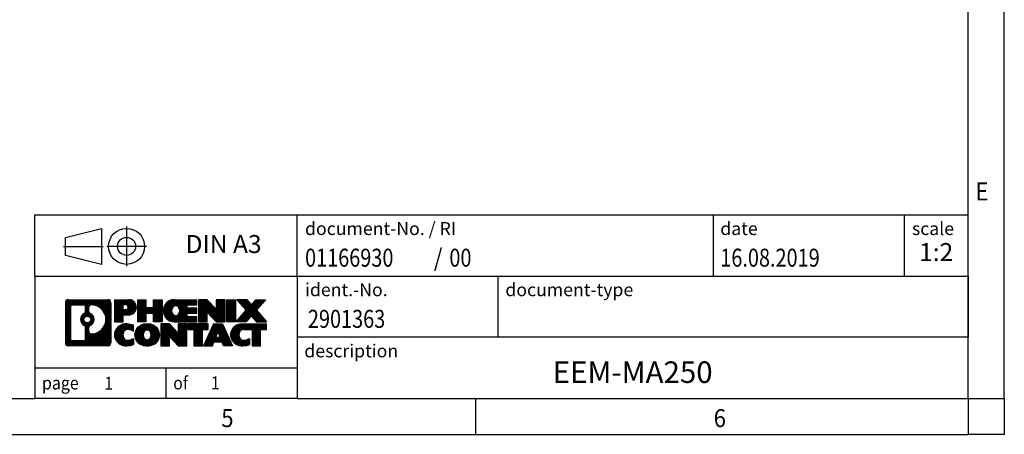
# Model space of a CAD drawing. Units: millimetres. Extents: x -470 to -50, y -283 to 14.
# Drawn here: x -187 to -50, y -283 to -226 of the extents above; entities that cross this region are included whole.
import ezdxf

# ---------------------------------------------------------------- set-up
doc = ezdxf.new("R2010")
doc.units = ezdxf.units.MM
doc.linetypes.add('DOT_CENTER', pattern=[14, 12, -1, 0, -1])
doc.linetypes.add('PHANTOM', pattern=[13, 10, -1, 0, -1, 0, -1])
doc.layers.add('1', color=7, linetype='Continuous')
doc.styles.add('CONVERTER_11', font='txt.shx', dxfattribs={"width": 0.9})
doc.styles.add('CONVERTER_12', font='txt.shx', dxfattribs={"width": 0.81})
doc.styles.add('CONVERTER_13', font='txt.shx', dxfattribs={"width": 0.855})
doc.styles.add('CONVERTER_14', font='txt.shx', dxfattribs={"width": 0.72})
pattern_1 = [(45, (62.7811309658083, -72.3161373035813), (-0.1414213562373095, 0), [])]

# ---------------------------------------------------------------- blocks, each defined once
blk = doc.blocks.new('_rahmen', base_point=(-54.99999979745553, -283.481919643782))
at = {"layer": '1', "linetype": 'Continuous'}
h = blk.add_hatch(dxfattribs=at)
h.set_pattern_fill('CUSTOM4', color=2, scale=0.1, angle=45, pattern_type=2)
h.set_pattern_definition(pattern_1)
edge = h.paths.add_edge_path()
edge.add_arc((-179.8839048222602, -265.1996642591827), 0.424244615383941, 90, 180)
edge.add_line((-180.3081494376429, -265.1996642591827), (-180.3081494376429, -270.764175028383))
edge.add_arc((-179.8839048222602, -270.764175028383), 0.4242446153826904, 180, 270)
edge.add_line((-179.8839048222602, -271.1884196437662), (-174.4105927315432, -271.1884196437662))
edge.add_arc((-174.4105927315432, -270.764175028383), 0.424244615383202, 270, 360)
edge.add_line((-173.9863481161594, -270.764175028383), (-173.9863481161594, -265.1996642591827))
edge.add_arc((-174.4105927315432, -265.1996642591827), 0.4242446153837989, 0, 90)
edge.add_line((-174.4105927315432, -264.7754196437988), (-179.8839048222602, -264.7754196437988))
edge = h.paths.add_edge_path(flags=16)
edge.add_line((-179.2900101455136, -270.4758640882093), (-177.814176884504, -270.4758640882093))
edge.add_arc((-177.814176884504, -270.1601471651326), 0.3157169230766499, 270, 360)
edge.add_line((-177.4984599614274, -270.1601471651326), (-177.4984599614274, -268.629376233601))
edge.add_arc((-177.814176884504, -268.629376233601), 0.3157169230766215, 0, 64.8055893514504)
edge.add_arc((-177.2915924369291, -267.5185464875382), 0.9118975235576071, 115.1944106485146, 244.8055893514975, ccw=False)
edge.add_arc((-177.814176884504, -266.4077167414761), 0.3157169230759629, 295.194410648576, 360)
edge.add_line((-177.4984599614274, -266.4077167414761), (-177.4984599614274, -265.8036921224154))
edge.add_arc((-177.814176884504, -265.8036921224154), 0.3157169230766215, 0, 90)
edge.add_line((-177.814176884504, -265.4879751993394), (-179.2900101455136, -265.4879751993394))
edge.add_arc((-179.2900101455136, -265.8036921224154), 0.3157169230759678, 90, 180)
edge.add_line((-179.6057270685892, -265.8036921224154), (-179.6057270685892, -270.1601471651326))
edge.add_arc((-179.2900101455136, -270.1601471651326), 0.3157169230755983, 180, 270)
edge = h.paths.add_edge_path(flags=16)
edge.add_arc((-177.2405041570698, -267.5185464875382), 0.9118481501444307, 295.3740086781852, 424.6259913218026)
edge.add_arc((-176.7144614589818, -266.4094048875705), 0.3157169230768204, 180, 244.6259913216303, ccw=False)
edge.add_line((-177.0301783820586, -266.4094048875705), (-177.0301783820586, -265.8038695990637))
edge.add_arc((-176.7144614589818, -265.8038695990637), 0.3157169230762992, 90.18896704258708, 180, ccw=False)
edge.add_arc((-176.7088453236718, -267.5067045466327), 2.018561131933267, -90.18896704241979, 90.18896704241979, ccw=False)
edge.add_arc((-176.7144614589818, -269.2095394942016), 0.3157169230768204, 180, 269.8110329574129, ccw=False)
edge.add_line((-177.0301783820586, -269.2095394942016), (-177.0301783820586, -268.6276880875066))
edge.add_arc((-176.7144614589818, -268.6276880875066), 0.3157169230766477, 115.3740086783476, 180, ccw=False)
edge = h.paths.add_edge_path(flags=16)
edge.add_arc((-177.2643191717425, -267.5185464875382), 0.4709789327783938, 0, 360)
h = blk.add_hatch(dxfattribs=at)
h.set_pattern_fill('CUSTOM5', color=2, scale=0.1, angle=45, pattern_type=2)
h.set_pattern_definition(pattern_1)
edge = h.paths.add_edge_path()
edge.add_arc((-179.8839048222602, -265.1996642591827), 0.424244615383941, 90, 180)
edge.add_line((-180.3081494376429, -265.1996642591827), (-180.3081494376429, -270.764175028383))
edge.add_arc((-179.8839048222602, -270.764175028383), 0.4242446153826904, 180, 270)
edge.add_line((-179.8839048222602, -271.1884196437662), (-174.4105927315432, -271.1884196437662))
edge.add_arc((-174.4105927315432, -270.764175028383), 0.424244615383202, 270, 360)
edge.add_line((-173.9863481161594, -270.764175028383), (-173.9863481161594, -265.1996642591827))
edge.add_arc((-174.4105927315432, -265.1996642591827), 0.4242446153837989, 0, 90)
edge.add_line((-174.4105927315432, -264.7754196437988), (-179.8839048222602, -264.7754196437988))
edge = h.paths.add_edge_path(flags=16)
edge.add_line((-179.2900101455136, -270.4758640882093), (-177.814176884504, -270.4758640882093))
edge.add_arc((-177.814176884504, -270.1601471651326), 0.3157169230766499, 270, 360)
edge.add_line((-177.4984599614274, -270.1601471651326), (-177.4984599614274, -268.629376233601))
edge.add_arc((-177.814176884504, -268.629376233601), 0.3157169230766215, 0, 64.8055893514504)
edge.add_arc((-177.2915924369291, -267.5185464875382), 0.9118975235576071, 115.1944106485146, 244.8055893514975, ccw=False)
edge.add_arc((-177.814176884504, -266.4077167414761), 0.3157169230759629, 295.194410648576, 360)
edge.add_line((-177.4984599614274, -266.4077167414761), (-177.4984599614274, -265.8036921224154))
edge.add_arc((-177.814176884504, -265.8036921224154), 0.3157169230766215, 0, 90)
edge.add_line((-177.814176884504, -265.4879751993394), (-179.2900101455136, -265.4879751993394))
edge.add_arc((-179.2900101455136, -265.8036921224154), 0.3157169230759678, 90, 180)
edge.add_line((-179.6057270685892, -265.8036921224154), (-179.6057270685892, -270.1601471651326))
edge.add_arc((-179.2900101455136, -270.1601471651326), 0.3157169230755983, 180, 270)
edge = h.paths.add_edge_path(flags=16)
edge.add_arc((-177.2405041570698, -267.5185464875382), 0.9118481501444307, 295.3740086781852, 424.6259913218026)
edge.add_arc((-176.7144614589818, -266.4094048875705), 0.3157169230768204, 180, 244.6259913216303, ccw=False)
edge.add_line((-177.0301783820586, -266.4094048875705), (-177.0301783820586, -265.8038695990637))
edge.add_arc((-176.7144614589818, -265.8038695990637), 0.3157169230762992, 90.18896704258708, 180, ccw=False)
edge.add_arc((-176.7088453236718, -267.5067045466327), 2.018561131933267, -90.18896704241979, 90.18896704241979, ccw=False)
edge.add_arc((-176.7144614589818, -269.2095394942016), 0.3157169230768204, 180, 269.8110329574129, ccw=False)
edge.add_line((-177.0301783820586, -269.2095394942016), (-177.0301783820586, -268.6276880875066))
edge.add_arc((-176.7144614589818, -268.6276880875066), 0.3157169230766477, 115.3740086783476, 180, ccw=False)
edge = h.paths.add_edge_path(flags=16)
edge.add_arc((-177.2643191717425, -267.5185464875382), 0.4709789327783938, 0, 360)
h = blk.add_hatch(dxfattribs=at)
h.set_pattern_fill('CUSTOM10', color=2, scale=0.1, angle=45, pattern_type=2)
h.set_pattern_definition(pattern_1)
edge = h.paths.add_edge_path()
edge.add_line((-173.5092310352925, -264.7754196437808), (-173.5092310352925, -267.8292291675919))
edge.add_line((-173.5092310352925, -267.8292291675919), (-172.2687266250385, -267.8292291675919))
edge.add_line((-172.2687266250385, -267.8292291675919), (-172.2687266250385, -266.8861509264481))
edge.add_line((-172.2687266250385, -266.8861509264481), (-171.5099590372581, -266.8861509264481))
edge.add_arc((-171.5099590372581, -265.8307852851145), 1.055365641333651, 270, 450)
edge.add_line((-171.5099590372581, -264.7754196437808), (-173.5092310352925, -264.7754196437808))
edge = h.paths.add_edge_path(flags=16)
edge.add_line((-171.9514315634965, -265.4385254892208), (-172.2687266250385, -265.4385254892208))
edge.add_line((-172.2687266250385, -265.4385254892208), (-172.2687266250385, -266.144253138563))
edge.add_line((-172.2687266250385, -266.144253138563), (-171.9514315634965, -266.144253138563))
edge.add_arc((-171.9514315634965, -265.791389313892), 0.3528638246709761, 270, 450)
h = blk.add_hatch(dxfattribs=at)
h.set_pattern_fill('CUSTOM11', color=2, scale=0.1, angle=45, pattern_type=2)
h.set_pattern_definition(pattern_1)
edge = h.paths.add_edge_path()
edge.add_line((-173.5092310352925, -264.7754196437808), (-173.5092310352925, -267.8292291675919))
edge.add_line((-173.5092310352925, -267.8292291675919), (-172.2687266250385, -267.8292291675919))
edge.add_line((-172.2687266250385, -267.8292291675919), (-172.2687266250385, -266.8861509264481))
edge.add_line((-172.2687266250385, -266.8861509264481), (-171.5099590372581, -266.8861509264481))
edge.add_arc((-171.5099590372581, -265.8307852851145), 1.055365641333651, 270, 450)
edge.add_line((-171.5099590372581, -264.7754196437808), (-173.5092310352925, -264.7754196437808))
edge = h.paths.add_edge_path(flags=16)
edge.add_line((-171.9514315634965, -265.4385254892208), (-172.2687266250385, -265.4385254892208))
edge.add_line((-172.2687266250385, -265.4385254892208), (-172.2687266250385, -266.144253138563))
edge.add_line((-172.2687266250385, -266.144253138563), (-171.9514315634965, -266.144253138563))
edge.add_arc((-171.9514315634965, -265.791389313892), 0.3528638246709761, 270, 450)
h = blk.add_hatch(dxfattribs=at)
h.set_pattern_fill('CUSTOM24', color=2, scale=0.1, angle=45, pattern_type=2)
h.set_pattern_definition(pattern_1)
h.paths.add_polyline_path([(-166.8773036112443, -264.7754196437808), (-166.8773036112443, -267.8292291675919), (-168.0700963134108, -267.8292291675919), (-168.0700963134108, -266.6949570587482), (-169.1197538913182, -266.6949570587482), (-169.1197538913182, -267.8292291675919), (-170.3125465934848, -267.8292291675919), (-170.3125465934848, -264.7754196437808), (-169.1197538913182, -264.7754196437808), (-169.1197538913182, -265.8442529771153), (-168.0700963134108, -265.8442529771153), (-168.0700963134108, -264.7754196437808)])
h = blk.add_hatch(dxfattribs=at)
h.set_pattern_fill('CUSTOM25', color=2, scale=0.1, angle=45, pattern_type=2)
h.set_pattern_definition(pattern_1)
h.paths.add_polyline_path([(-166.8773036112443, -264.7754196437808), (-166.8773036112443, -267.8292291675919), (-168.0700963134108, -267.8292291675919), (-168.0700963134108, -266.6949570587482), (-169.1197538913182, -266.6949570587482), (-169.1197538913182, -267.8292291675919), (-170.3125465934848, -267.8292291675919), (-170.3125465934848, -264.7754196437808), (-169.1197538913182, -264.7754196437808), (-169.1197538913182, -265.8442529771153), (-168.0700963134108, -265.8442529771153), (-168.0700963134108, -264.7754196437808)])
h = blk.add_hatch(dxfattribs=at)
h.set_pattern_fill('CUSTOM6', color=2, scale=0.1, angle=45, pattern_type=2)
h.set_pattern_definition(pattern_1)
edge = h.paths.add_edge_path()
edge.add_arc((-165.2087408182707, -266.3023244056865), 1.526904761905655, 90, 270)
edge.add_line((-165.2087408182707, -267.8292291675919), (-162.0584210944898, -267.8292291675919))
edge.add_line((-162.0584210944898, -267.8292291675919), (-162.0584210944898, -267.1312155621495))
edge.add_line((-162.0584210944898, -267.1312155621495), (-163.3943489209175, -267.1312155621495))
edge.add_line((-163.3943489209175, -267.1312155621495), (-163.3943489209175, -266.6513312084077))
edge.add_line((-163.3943489209175, -266.6513312084077), (-162.0584210944898, -266.6513312084077))
edge.add_line((-162.0584210944898, -266.6513312084077), (-162.0584210944898, -265.9533176029653))
edge.add_line((-162.0584210944898, -265.9533176029653), (-163.3943489209175, -265.9533176029653))
edge.add_line((-163.3943489209175, -265.9533176029653), (-163.3943489209175, -265.4734332492237))
edge.add_line((-163.3943489209175, -265.4734332492237), (-162.0584210944898, -265.4734332492237))
edge.add_line((-162.0584210944898, -265.4734332492237), (-162.0584210944898, -264.7754196437808))
edge.add_line((-162.0584210944898, -264.7754196437808), (-165.2087408182707, -264.7754196437808))
edge = h.paths.add_edge_path(flags=16)
edge.add_arc((-164.7927287717593, -266.3023244056865), 0.7717997786796215, 141.8795802028589, 218.1204197971576)
edge.add_arc((-164.9924688081055, -266.4590555838071), 0.5179085730135234, 218.1204197971276, 321.879580202853)
edge.add_arc((-165.1922088444517, -266.3023244056865), 0.771799778679551, 321.879580202828, 398.1204197971555)
edge.add_arc((-164.9924688081055, -266.1455932275661), 0.5179085730132998, 38.12041979714704, 141.8795802028724)
h = blk.add_hatch(dxfattribs=at)
h.set_pattern_fill('CUSTOM7', color=2, scale=0.1, angle=45, pattern_type=2)
h.set_pattern_definition(pattern_1)
edge = h.paths.add_edge_path()
edge.add_arc((-165.2087408182707, -266.3023244056865), 1.526904761905655, 90, 270)
edge.add_line((-165.2087408182707, -267.8292291675919), (-162.0584210944898, -267.8292291675919))
edge.add_line((-162.0584210944898, -267.8292291675919), (-162.0584210944898, -267.1312155621495))
edge.add_line((-162.0584210944898, -267.1312155621495), (-163.3943489209175, -267.1312155621495))
edge.add_line((-163.3943489209175, -267.1312155621495), (-163.3943489209175, -266.6513312084077))
edge.add_line((-163.3943489209175, -266.6513312084077), (-162.0584210944898, -266.6513312084077))
edge.add_line((-162.0584210944898, -266.6513312084077), (-162.0584210944898, -265.9533176029653))
edge.add_line((-162.0584210944898, -265.9533176029653), (-163.3943489209175, -265.9533176029653))
edge.add_line((-163.3943489209175, -265.9533176029653), (-163.3943489209175, -265.4734332492237))
edge.add_line((-163.3943489209175, -265.4734332492237), (-162.0584210944898, -265.4734332492237))
edge.add_line((-162.0584210944898, -265.4734332492237), (-162.0584210944898, -264.7754196437808))
edge.add_line((-162.0584210944898, -264.7754196437808), (-165.2087408182707, -264.7754196437808))
edge = h.paths.add_edge_path(flags=16)
edge.add_arc((-164.7927287717593, -266.3023244056865), 0.7717997786796215, 141.8795802028589, 218.1204197971576)
edge.add_arc((-164.9924688081055, -266.4590555838071), 0.5179085730135234, 218.1204197971276, 321.879580202853)
edge.add_arc((-165.1922088444517, -266.3023244056865), 0.771799778679551, 321.879580202828, 398.1204197971555)
edge.add_arc((-164.9924688081055, -266.1455932275661), 0.5179085730132998, 38.12041979714704, 141.8795802028724)
h = blk.add_hatch(dxfattribs=at)
h.set_pattern_fill('CUSTOM20', color=2, scale=0.1, angle=45, pattern_type=2)
h.set_pattern_definition(pattern_1)
h.paths.add_polyline_path([(-160.6270698518904, -264.7754196437808), (-161.8198625540568, -264.7754196437808), (-161.8198625540568, -267.8292291675919), (-160.6270698518904, -267.8292291675919), (-160.6270698518904, -266.5204536573871), (-159.3865654416364, -267.8292291675919), (-158.1937727394698, -267.8292291675919), (-158.1937727394698, -264.7754196437808), (-159.3865654416364, -264.7754196437808), (-159.3865654416364, -266.0841951539858)])
h = blk.add_hatch(dxfattribs=at)
h.set_pattern_fill('CUSTOM21', color=2, scale=0.1, angle=45, pattern_type=2)
h.set_pattern_definition(pattern_1)
h.paths.add_polyline_path([(-160.6270698518904, -264.7754196437808), (-161.8198625540568, -264.7754196437808), (-161.8198625540568, -267.8292291675919), (-160.6270698518904, -267.8292291675919), (-160.6270698518904, -266.5204536573871), (-159.3865654416364, -267.8292291675919), (-158.1937727394698, -267.8292291675919), (-158.1937727394698, -264.7754196437808), (-159.3865654416364, -264.7754196437808), (-159.3865654416364, -266.0841951539858)])
h = blk.add_hatch(dxfattribs=at)
h.set_pattern_fill('CUSTOM14', color=2, scale=0.1, angle=45, pattern_type=2)
h.set_pattern_definition(pattern_1)
h.paths.add_polyline_path([(-156.7147097887829, -264.7754196437808), (-156.7147097887829, -267.8292291675919), (-157.9552141990359, -267.8292291675919), (-157.9552141990359, -264.7754196437808)])
h = blk.add_hatch(dxfattribs=at)
h.set_pattern_fill('CUSTOM15', color=2, scale=0.1, angle=45, pattern_type=2)
h.set_pattern_definition(pattern_1)
h.paths.add_polyline_path([(-156.7147097887829, -264.7754196437808), (-156.7147097887829, -267.8292291675919), (-157.9552141990359, -267.8292291675919), (-157.9552141990359, -264.7754196437808)])
h = blk.add_hatch(dxfattribs=at)
h.set_pattern_fill('CUSTOM12', color=2, scale=0.1, angle=45, pattern_type=2)
h.set_pattern_definition(pattern_1)
h.paths.add_polyline_path([(-153.8949478408593, -264.7754196437808), (-152.4922236231121, -264.7754196437808), (-153.7947532538787, -266.248370173817), (-152.3968002069385, -267.8292291675919), (-153.7995244246868, -267.8292291675919), (-154.4961153627521, -267.0414973822981), (-155.192706300818, -267.8292291675919), (-156.5954305185661, -267.8292291675919), (-155.1974774716258, -266.248370173817), (-156.5000071023932, -264.7754196437808), (-155.097282884644, -264.7754196437808), (-154.4961153627521, -265.4552429653363)])
h = blk.add_hatch(dxfattribs=at)
h.set_pattern_fill('CUSTOM13', color=2, scale=0.1, angle=45, pattern_type=2)
h.set_pattern_definition(pattern_1)
h.paths.add_polyline_path([(-153.8949478408593, -264.7754196437808), (-152.4922236231121, -264.7754196437808), (-153.7947532538787, -266.248370173817), (-152.3968002069385, -267.8292291675919), (-153.7995244246868, -267.8292291675919), (-154.4961153627521, -267.0414973822981), (-155.192706300818, -267.8292291675919), (-156.5954305185661, -267.8292291675919), (-155.1974774716258, -266.248370173817), (-156.5000071023932, -264.7754196437808), (-155.097282884644, -264.7754196437808), (-154.4961153627521, -265.4552429653363)])
h = blk.add_hatch(dxfattribs=at)
h.set_pattern_fill('CUSTOM0', color=2, scale=0.1, angle=45, pattern_type=2)
h.set_pattern_definition(pattern_1)
edge = h.paths.add_edge_path()
edge.add_arc((-172.3035750482827, -269.661514881861), 1.205656168391083, 164.9381082228726, 195.0618917770935)
edge.add_arc((-171.8844472048199, -269.5487245198261), 1.639695123939519, 195.0618917770914, 275.1581447696363)
edge.add_arc((-172.1733032995558, -266.3488339366044), 4.852596863498329, 275.1581447696237, 285.9799912583527)
edge.add_line((-170.837375382438, -271.0139162424053), (-170.837375382438, -270.141399235602))
edge.add_arc((-172.015430424463, -268.2510485164523), 2.227384008972719, 288.4480761181337, 301.93090894996374, ccw=False)
edge.add_arc((-171.5972626908021, -269.5045942924895), 0.90592978498486, 246.6277221118616, 288.4480761181551, ccw=False)
edge.add_arc((-171.7537027235042, -269.8665863111995), 0.5115800601946948, 208.5214732576732, 246.6277221118194, ccw=False)
edge.add_arc((-171.3763454654238, -269.661514881861), 0.9410597353333294, 151.4785267422694, 208.5214732576911, ccw=False)
edge.add_arc((-171.7537027235042, -269.4564434525219), 0.5115800601949152, 113.37227788820081, 151.4785267423156, ccw=False)
edge.add_arc((-171.5972626908021, -269.8184354712325), 0.9059297849854037, 71.55192388186089, 113.37227788813561, ccw=False)
edge.add_arc((-172.015430424463, -271.071981247269), 2.227384008973465, 58.069091050037116, 71.55192388186668, ccw=False)
edge.add_line((-170.837375382438, -269.1816305281192), (-170.837375382438, -268.309113521316))
edge.add_arc((-172.1733032995558, -272.9741958271168), 4.852596863497931, 74.02000874164692, 84.84185523037603)
edge.add_arc((-171.8844472048199, -269.7743052438958), 1.639695123940499, 84.84185523036533, 164.9381082228875)
h = blk.add_hatch(dxfattribs=at)
h.set_pattern_fill('CUSTOM1', color=2, scale=0.1, angle=45, pattern_type=2)
h.set_pattern_definition(pattern_1)
edge = h.paths.add_edge_path()
edge.add_arc((-172.3035750482827, -269.661514881861), 1.205656168391083, 164.9381082228726, 195.0618917770935)
edge.add_arc((-171.8844472048199, -269.5487245198261), 1.639695123939519, 195.0618917770914, 275.1581447696363)
edge.add_arc((-172.1733032995558, -266.3488339366044), 4.852596863498329, 275.1581447696237, 285.9799912583527)
edge.add_line((-170.837375382438, -271.0139162424053), (-170.837375382438, -270.141399235602))
edge.add_arc((-172.015430424463, -268.2510485164523), 2.227384008972719, 288.4480761181337, 301.93090894996374, ccw=False)
edge.add_arc((-171.5972626908021, -269.5045942924895), 0.90592978498486, 246.6277221118616, 288.4480761181551, ccw=False)
edge.add_arc((-171.7537027235042, -269.8665863111995), 0.5115800601946948, 208.5214732576732, 246.6277221118194, ccw=False)
edge.add_arc((-171.3763454654238, -269.661514881861), 0.9410597353333294, 151.4785267422694, 208.5214732576911, ccw=False)
edge.add_arc((-171.7537027235042, -269.4564434525219), 0.5115800601949152, 113.37227788820081, 151.4785267423156, ccw=False)
edge.add_arc((-171.5972626908021, -269.8184354712325), 0.9059297849854037, 71.55192388186089, 113.37227788813561, ccw=False)
edge.add_arc((-172.015430424463, -271.071981247269), 2.227384008973465, 58.069091050037116, 71.55192388186668, ccw=False)
edge.add_line((-170.837375382438, -269.1816305281192), (-170.837375382438, -268.309113521316))
edge.add_arc((-172.1733032995558, -272.9741958271168), 4.852596863497931, 74.02000874164692, 84.84185523037603)
edge.add_arc((-171.8844472048199, -269.7743052438958), 1.639695123940499, 84.84185523036533, 164.9381082228875)
h = blk.add_hatch(dxfattribs=at)
h.set_pattern_fill('CUSTOM8', color=2, scale=0.1, angle=45, pattern_type=2)
h.set_pattern_definition(pattern_1)
edge = h.paths.add_edge_path()
edge.add_arc((-169.2343561807325, -269.661514881861), 1.458034083651627, 117.5481481756558, 242.451851824338)
edge.add_arc((-168.953416288899, -269.1229398715576), 2.065479772208536, 242.451851824337, 297.5481481756875)
edge.add_arc((-168.6724763970659, -269.661514881861), 1.458034083651969, 297.5481481757105, 422.4518518242957)
edge.add_arc((-168.953416288899, -270.2000898921638), 2.065479772208744, 62.45185182430892, 117.5481481756666)
edge = h.paths.add_edge_path(flags=16)
edge.add_arc((-168.953416288899, -269.5047837037404), 0.5179085730132806, 38.12041979716469, 141.8795802028567)
edge.add_arc((-168.7536762525531, -269.661514881861), 0.7717997786795541, 141.8795802028175, 218.1204197971593)
edge.add_arc((-168.953416288899, -269.8182460599808), 0.5179085730138073, 218.1204197971829, 321.8795802027957)
edge.add_arc((-169.1531563252455, -269.661514881861), 0.771799778679532, 321.8795802028537, 398.1204197971695)
h = blk.add_hatch(dxfattribs=at)
h.set_pattern_fill('CUSTOM9', color=2, scale=0.1, angle=45, pattern_type=2)
h.set_pattern_definition(pattern_1)
edge = h.paths.add_edge_path()
edge.add_arc((-169.2343561807325, -269.661514881861), 1.458034083651627, 117.5481481756558, 242.451851824338)
edge.add_arc((-168.953416288899, -269.1229398715576), 2.065479772208536, 242.451851824337, 297.5481481756875)
edge.add_arc((-168.6724763970659, -269.661514881861), 1.458034083651969, 297.5481481757105, 422.4518518242957)
edge.add_arc((-168.953416288899, -270.2000898921638), 2.065479772208744, 62.45185182430892, 117.5481481756666)
edge = h.paths.add_edge_path(flags=16)
edge.add_arc((-168.953416288899, -269.5047837037404), 0.5179085730132806, 38.12041979716469, 141.8795802028567)
edge.add_arc((-168.7536762525531, -269.661514881861), 0.7717997786795541, 141.8795802028175, 218.1204197971593)
edge.add_arc((-168.953416288899, -269.8182460599808), 0.5179085730138073, 218.1204197971829, 321.8795802027957)
edge.add_arc((-169.1531563252455, -269.661514881861), 0.771799778679532, 321.8795802028537, 398.1204197971695)
h = blk.add_hatch(dxfattribs=at)
h.set_pattern_fill('CUSTOM22', color=2, scale=0.1, angle=45, pattern_type=2)
h.set_pattern_definition(pattern_1)
h.paths.add_polyline_path([(-165.875508672309, -268.134610119955), (-167.0683013744765, -268.134610119955), (-167.0683013744765, -271.1884196437662), (-165.875508672309, -271.1884196437662), (-165.875508672309, -269.8796441335617), (-164.635004262056, -271.1884196437662), (-163.4422115598896, -271.1884196437662), (-163.4422115598896, -268.134610119955), (-164.635004262056, -268.134610119955), (-164.635004262056, -269.4433856301603)])
h = blk.add_hatch(dxfattribs=at)
h.set_pattern_fill('CUSTOM23', color=2, scale=0.1, angle=45, pattern_type=2)
h.set_pattern_definition(pattern_1)
h.paths.add_polyline_path([(-165.875508672309, -268.134610119955), (-167.0683013744765, -268.134610119955), (-167.0683013744765, -271.1884196437662), (-165.875508672309, -271.1884196437662), (-165.875508672309, -269.8796441335617), (-164.635004262056, -271.1884196437662), (-163.4422115598896, -271.1884196437662), (-163.4422115598896, -268.134610119955), (-164.635004262056, -268.134610119955), (-164.635004262056, -269.4433856301603)])
h = blk.add_hatch(dxfattribs=at)
h.set_pattern_fill('CUSTOM18', color=2, scale=0.1, angle=45, pattern_type=2)
h.set_pattern_definition(pattern_1)
h.paths.add_polyline_path([(-163.2990764356295, -268.134610119955), (-163.2990764356295, -268.9198754260788), (-162.4879773981548, -268.9198754260788), (-162.4879773981548, -271.1884196437662), (-161.2951846959884, -271.1884196437662), (-161.2951846959884, -268.9198754260788), (-160.4840856585158, -268.9198754260788), (-160.4840856585158, -268.134610119955)])
h = blk.add_hatch(dxfattribs=at)
h.set_pattern_fill('CUSTOM19', color=2, scale=0.1, angle=45, pattern_type=2)
h.set_pattern_definition(pattern_1)
h.paths.add_polyline_path([(-163.2990764356295, -268.134610119955), (-163.2990764356295, -268.9198754260788), (-162.4879773981548, -268.9198754260788), (-162.4879773981548, -271.1884196437662), (-161.2951846959884, -271.1884196437662), (-161.2951846959884, -268.9198754260788), (-160.4840856585158, -268.9198754260788), (-160.4840856585158, -268.134610119955)])
h = blk.add_hatch(dxfattribs=at)
h.set_pattern_fill('CUSTOM16', color=2, scale=0.1, angle=45, pattern_type=2)
h.set_pattern_definition(pattern_1)
h.paths.add_polyline_path([(-157.105153792315, -271.1884196437662), (-158.3456582025688, -271.1884196437662), (-158.5571382560446, -270.6474590995484), (-159.6895798327186, -270.6474590995484), (-159.9010598861943, -271.1884196437662), (-161.1415642964472, -271.1884196437662), (-159.743611249508, -268.134610119955), (-158.5031068392552, -268.134610119955)])
h.paths.add_polyline_path([(-159.4235242815734, -269.9668958342418), (-158.8231938071909, -269.9668958342418), (-159.1233590443812, -269.1990808682551)], flags=16)
h = blk.add_hatch(dxfattribs=at)
h.set_pattern_fill('CUSTOM17', color=2, scale=0.1, angle=45, pattern_type=2)
h.set_pattern_definition(pattern_1)
h.paths.add_polyline_path([(-157.105153792315, -271.1884196437662), (-158.3456582025688, -271.1884196437662), (-158.5571382560446, -270.6474590995484), (-159.6895798327186, -270.6474590995484), (-159.9010598861943, -271.1884196437662), (-161.1415642964472, -271.1884196437662), (-159.743611249508, -268.134610119955), (-158.5031068392552, -268.134610119955)])
h.paths.add_polyline_path([(-159.4235242815734, -269.9668958342418), (-158.8231938071909, -269.9668958342418), (-159.1233590443812, -269.1990808682551)], flags=16)
h = blk.add_hatch(dxfattribs=at)
h.set_pattern_fill('CUSTOM2', color=2, scale=0.1, angle=45, pattern_type=2)
h.set_pattern_definition(pattern_1)
edge = h.paths.add_edge_path()
edge.add_arc((-155.7817457255671, -269.7743052438958), 1.639695123940101, 90, 164.9381082228947)
edge.add_arc((-156.2008735690287, -269.661514881861), 1.205656168393032, 164.9381082228976, 195.0618917770894)
edge.add_arc((-155.7817457255671, -269.5487245198261), 1.639695123940406, 195.0618917770996, 275.1581447696801)
edge.add_arc((-156.0706018203029, -266.3488339366044), 4.852596863498945, 275.1581447696372, 285.9799912583381)
edge.add_line((-154.7346739031862, -271.0139162424059), (-154.7346739031862, -270.1413992356025))
edge.add_arc((-155.9127289452102, -268.2510485164527), 2.227384008972719, 288.4480761181337, 301.93090894994197, ccw=False)
edge.add_arc((-155.4945612115481, -269.5045942924895), 0.9059297849852547, 246.6277221118038, 288.44807611807437, ccw=False)
edge.add_arc((-155.6510012442514, -269.8665863111995), 0.5115800601959217, 208.5214732576927, 246.6277221118399, ccw=False)
edge.add_arc((-155.2736439861698, -269.661514881861), 0.9410597353350872, 151.4785267423551, 208.5214732576662, ccw=False)
edge.add_arc((-155.6510012442514, -269.4564434525219), 0.5115800601943766, 109.33714321947329, 151.478526742408, ccw=False)
edge.add_arc((-155.5043312461476, -269.8743984329049), 0.9545230068260935, 90, 109.33714321942969, ccw=False)
edge.add_line((-155.5043312461476, -268.9198754260788), (-154.4006919465795, -268.9198754260788))
edge.add_line((-154.4006919465795, -268.9198754260788), (-154.4006919465795, -271.1884196437662))
edge.add_line((-154.4006919465795, -271.1884196437662), (-153.2078992444118, -271.1884196437662))
edge.add_line((-153.2078992444118, -271.1884196437662), (-153.2078992444118, -268.9198754260788))
edge.add_line((-153.2078992444118, -268.9198754260788), (-152.3968002069385, -268.9198754260788))
edge.add_line((-152.3968002069385, -268.9198754260788), (-152.3968002069385, -268.134610119955))
edge.add_line((-152.3968002069385, -268.134610119955), (-155.7817457255671, -268.1346101199557))
h = blk.add_hatch(dxfattribs=at)
h.set_pattern_fill('CUSTOM3', color=2, scale=0.1, angle=45, pattern_type=2)
h.set_pattern_definition(pattern_1)
edge = h.paths.add_edge_path()
edge.add_arc((-155.7817457255671, -269.7743052438958), 1.639695123940101, 90, 164.9381082228947)
edge.add_arc((-156.2008735690287, -269.661514881861), 1.205656168393032, 164.9381082228976, 195.0618917770894)
edge.add_arc((-155.7817457255671, -269.5487245198261), 1.639695123940406, 195.0618917770996, 275.1581447696801)
edge.add_arc((-156.0706018203029, -266.3488339366044), 4.852596863498945, 275.1581447696372, 285.9799912583381)
edge.add_line((-154.7346739031862, -271.0139162424059), (-154.7346739031862, -270.1413992356025))
edge.add_arc((-155.9127289452102, -268.2510485164527), 2.227384008972719, 288.4480761181337, 301.93090894994197, ccw=False)
edge.add_arc((-155.4945612115481, -269.5045942924895), 0.9059297849852547, 246.6277221118038, 288.44807611807437, ccw=False)
edge.add_arc((-155.6510012442514, -269.8665863111995), 0.5115800601959217, 208.5214732576927, 246.6277221118399, ccw=False)
edge.add_arc((-155.2736439861698, -269.661514881861), 0.9410597353350872, 151.4785267423551, 208.5214732576662, ccw=False)
edge.add_arc((-155.6510012442514, -269.4564434525219), 0.5115800601943766, 109.33714321947329, 151.478526742408, ccw=False)
edge.add_arc((-155.5043312461476, -269.8743984329049), 0.9545230068260935, 90, 109.33714321942969, ccw=False)
edge.add_line((-155.5043312461476, -268.9198754260788), (-154.4006919465795, -268.9198754260788))
edge.add_line((-154.4006919465795, -268.9198754260788), (-154.4006919465795, -271.1884196437662))
edge.add_line((-154.4006919465795, -271.1884196437662), (-153.2078992444118, -271.1884196437662))
edge.add_line((-153.2078992444118, -271.1884196437662), (-153.2078992444118, -268.9198754260788))
edge.add_line((-153.2078992444118, -268.9198754260788), (-152.3968002069385, -268.9198754260788))
edge.add_line((-152.3968002069385, -268.9198754260788), (-152.3968002069385, -268.134610119955))
edge.add_line((-152.3968002069385, -268.134610119955), (-155.7817457255671, -268.1346101199557))
at = {"color": 2, "linetype": 'Continuous'}
for p, q in [((-179.8839048222602, -264.7754196437988), (-174.4105927315432, -264.7754196437988)), ((-173.5092310352925, -264.7754196437808), (-171.5099590372581, -264.7754196437808)), ((-173.5092310352925, -264.7754196437808), (-173.5092310352925, -267.8292291675919)), ((-170.3125465934848, -264.7754196437808), (-170.3125465934848, -267.8292291675919)), ((-170.3125465934848, -264.7754196437808), (-169.1197538913182, -264.7754196437808)), ((-169.1197538913182, -264.7754196437808), (-169.1197538913182, -265.8442529771153)), ((-168.0700963134108, -265.8442529771153), (-168.0700963134108, -264.7754196437808)), ((-168.0700963134108, -264.7754196437808), (-166.8773036112443, -264.7754196437808)), ((-166.8773036112443, -264.7754196437808), (-166.8773036112443, -267.8292291675919)), ((-165.2087408182707, -264.7754196437808), (-162.0584210944898, -264.7754196437808)), ((-162.0584210944898, -265.4734332492237), (-162.0584210944898, -264.7754196437808)), ((-160.6270698518904, -264.7754196437808), (-161.8198625540568, -264.7754196437808)), ((-161.8198625540568, -264.7754196437808), (-161.8198625540568, -267.8292291675919)), ((-159.3865654416364, -266.0841951539858), (-160.6270698518904, -264.7754196437808)), ((-158.1937727394698, -264.7754196437808), (-159.3865654416364, -264.7754196437808)), ((-159.3865654416364, -264.7754196437808), (-159.3865654416364, -266.0841951539858)), ((-158.1937727394698, -267.8292291675919), (-158.1937727394698, -264.7754196437808)), ((-157.9552141990359, -267.8292291675919), (-157.9552141990359, -264.7754196437808)), ((-157.9552141990359, -264.7754196437808), (-156.7147097887829, -264.7754196437808)), ((-156.7147097887829, -264.7754196437808), (-156.7147097887829, -267.8292291675919)), ((-156.5000071023932, -264.7754196437808), (-155.1974774716258, -266.248370173817)), ((-155.097282884644, -264.7754196437808), (-156.5000071023932, -264.7754196437808)), ((-155.097282884644, -264.7754196437808), (-154.4961153627521, -265.4552429653363)), ((-154.4961153627521, -265.4552429653363), (-153.8949478408593, -264.7754196437808)), ((-153.8949478408593, -264.7754196437808), (-152.4922236231121, -264.7754196437808)), ((-153.7947532538787, -266.248370173817), (-152.4922236231121, -264.7754196437808)), ((-180.3081494376429, -265.1996642591827), (-180.3081494376429, -270.764175028383)), ((-179.6057270685892, -265.8036921224154), (-179.6057270685892, -270.1601471651326)), ((-179.2900101455136, -265.4879751993394), (-177.814176884504, -265.4879751993394)), ((-177.4984599614274, -266.4077167414761), (-177.4984599614274, -265.8036921224154)), ((-177.0301783820586, -266.4094048875705), (-177.0301783820586, -265.8038695990637)), ((-173.9863481161594, -265.1996642591827), (-173.9863481161594, -270.764175028383)), ((-172.2687266250385, -266.144253138563), (-172.2687266250385, -265.4385254892208)), ((-172.2687266250385, -265.4385254892208), (-171.9514315634965, -265.4385254892208)), ((-172.2687266250385, -266.144253138563), (-171.9514315634965, -266.144253138563)), ((-169.1197538913182, -265.8442529771153), (-168.0700963134108, -265.8442529771153)), ((-163.3943489209175, -265.4734332492237), (-162.0584210944898, -265.4734332492237)), ((-163.3943489209175, -265.9533176029653), (-163.3943489209175, -265.4734332492237)), ((-162.0584210944898, -265.9533176029653), (-163.3943489209175, -265.9533176029653)), ((-162.0584210944898, -266.6513312084077), (-162.0584210944898, -265.9533176029653)), ((-156.5954305185661, -267.8292291675919), (-155.1974774716258, -266.248370173817)), ((-153.7947532538787, -266.248370173817), (-152.3968002069385, -267.8292291675919)), ((-172.2687266250385, -267.8292291675919), (-172.2687266250385, -266.8861509264481)), ((-172.2687266250385, -266.8861509264481), (-171.5099590372581, -266.8861509264481)), ((-168.0700963134108, -266.6949570587482), (-169.1197538913182, -266.6949570587482)), ((-169.1197538913182, -266.6949570587482), (-169.1197538913182, -267.8292291675919)), ((-168.0700963134108, -267.8292291675919), (-168.0700963134108, -266.6949570587482)), ((-163.3943489209175, -267.1312155621495), (-163.3943489209175, -266.6513312084077)), ((-163.3943489209175, -266.6513312084077), (-162.0584210944898, -266.6513312084077)), ((-162.0584210944898, -267.1312155621495), (-163.3943489209175, -267.1312155621495)), ((-162.0584210944898, -267.8292291675919), (-162.0584210944898, -267.1312155621495)), ((-160.6270698518904, -266.5204536573871), (-159.3865654416364, -267.8292291675919)), ((-160.6270698518904, -267.8292291675919), (-160.6270698518904, -266.5204536573871)), ((-155.192706300818, -267.8292291675919), (-154.4961153627521, -267.0414973822981)), ((-154.4961153627521, -267.0414973822981), (-153.7995244246868, -267.8292291675919)), ((-177.4984599614274, -270.1601471651326), (-177.4984599614274, -268.629376233601)), ((-177.0301783820586, -269.2095394942016), (-177.0301783820586, -268.6276880875066)), ((-173.5092310352925, -267.8292291675919), (-172.2687266250385, -267.8292291675919)), ((-170.837375382438, -269.1816305281192), (-170.837375382438, -268.309113521316)), ((-169.1197538913182, -267.8292291675919), (-170.3125465934848, -267.8292291675919)), ((-166.8773036112443, -267.8292291675919), (-168.0700963134108, -267.8292291675919)), ((-165.875508672309, -268.134610119955), (-167.0683013744765, -268.134610119955)), ((-167.0683013744765, -268.134610119955), (-167.0683013744765, -271.1884196437662)), ((-164.635004262056, -269.4433856301603), (-165.875508672309, -268.134610119955)), ((-165.2087408182707, -267.8292291675919), (-162.0584210944898, -267.8292291675919)), ((-164.635004262056, -268.134610119955), (-164.635004262056, -269.4433856301603)), ((-163.4422115598896, -268.134610119955), (-164.635004262056, -268.134610119955)), ((-163.4422115598896, -271.1884196437662), (-163.4422115598896, -268.134610119955)), ((-163.2990764356295, -268.134610119955), (-163.2990764356295, -268.9198754260788)), ((-160.4840856585158, -268.134610119955), (-163.2990764356295, -268.134610119955)), ((-163.2990764356295, -268.9198754260788), (-162.4879773981548, -268.9198754260788)), ((-162.4879773981548, -268.9198754260788), (-162.4879773981548, -271.1884196437662)), ((-161.8198625540568, -267.8292291675919), (-160.6270698518904, -267.8292291675919)), ((-161.2951846959884, -271.1884196437662), (-161.2951846959884, -268.9198754260788)), ((-161.2951846959884, -268.9198754260788), (-160.4840856585158, -268.9198754260788)), ((-159.743611249508, -268.134610119955), (-161.1415642964472, -271.1884196437662)), ((-160.4840856585158, -268.9198754260788), (-160.4840856585158, -268.134610119955)), ((-159.743611249508, -268.134610119955), (-158.5031068392552, -268.134610119955)), ((-159.3865654416364, -267.8292291675919), (-158.1937727394698, -267.8292291675919)), ((-158.5031068392552, -268.134610119955), (-157.105153792315, -271.1884196437662)), ((-156.7147097887829, -267.8292291675919), (-157.9552141990359, -267.8292291675919)), ((-155.192706300818, -267.8292291675919), (-156.5954305185661, -267.8292291675919)), ((-155.7817457255671, -268.1346101199557), (-152.3968002069385, -268.134610119955)), ((-155.5043312461476, -268.9198754260788), (-154.4006919465795, -268.9198754260788)), ((-154.4006919465795, -268.9198754260788), (-154.4006919465795, -271.1884196437662)), ((-153.7995244246868, -267.8292291675919), (-152.3968002069385, -267.8292291675919)), ((-153.2078992444118, -271.1884196437662), (-153.2078992444118, -268.9198754260788)), ((-153.2078992444118, -268.9198754260788), (-152.3968002069385, -268.9198754260788)), ((-152.3968002069385, -268.9198754260788), (-152.3968002069385, -268.134610119955)), ((-177.814176884504, -270.4758640882093), (-179.2900101455136, -270.4758640882093)), ((-170.837375382438, -270.141399235602), (-170.837375382438, -271.0139162424053)), ((-165.875508672309, -269.8796441335617), (-164.635004262056, -271.1884196437662)), ((-165.875508672309, -271.1884196437662), (-165.875508672309, -269.8796441335617)), ((-159.4235242815734, -269.9668958342418), (-159.1233590443812, -269.1990808682551)), ((-159.4235242815734, -269.9668958342418), (-158.8231938071909, -269.9668958342418)), ((-158.8231938071909, -269.9668958342418), (-159.1233590443812, -269.1990808682551)), ((-154.7346739031862, -270.1413992356025), (-154.7346739031862, -271.0139162424059)), ((-174.4105927315432, -271.1884196437662), (-179.8839048222602, -271.1884196437662)), ((-167.0683013744765, -271.1884196437662), (-165.875508672309, -271.1884196437662)), ((-164.635004262056, -271.1884196437662), (-163.4422115598896, -271.1884196437662)), ((-162.4879773981548, -271.1884196437662), (-161.2951846959884, -271.1884196437662)), ((-161.1415642964472, -271.1884196437662), (-159.9010598861943, -271.1884196437662)), ((-159.9010598861943, -271.1884196437662), (-159.6895798327186, -270.6474590995484)), ((-159.6895798327186, -270.6474590995484), (-158.5571382560446, -270.6474590995484)), ((-158.3456582025688, -271.1884196437662), (-158.5571382560446, -270.6474590995484)), ((-157.105153792315, -271.1884196437662), (-158.3456582025688, -271.1884196437662)), ((-154.4006919465795, -271.1884196437662), (-153.2078992444118, -271.1884196437662))]:
    blk.add_line(p, q, dxfattribs=at)
blk.add_circle((-177.2643191717425, -267.5185464875382), 0.4709789327783938, dxfattribs=at)
for centre, radius, start, end in [((-179.8839048222602, -265.1996642591827), 0.424244615383941, 90, 180), ((-174.4105927315432, -265.1996642591827), 0.4242446153837989, 0, 90), ((-171.5099590372581, -265.8307852851145), 1.055365641333651, 270, 90), ((-165.2087408182707, -266.3023244056865), 1.526904761905655, 90, 270), ((-179.2900101455136, -265.8036921224154), 0.3157169230759678, 90, 180), ((-177.814176884504, -265.8036921224154), 0.3157169230766215, 0, 90), ((-177.814176884504, -266.4077167414761), 0.3157169230759629, 295.194410648576, 0), ((-176.7144614589818, -265.8038695990637), 0.3157169230762992, 90.18896704258707, 180), ((-176.7144614589818, -266.4094048875705), 0.3157169230768204, 180, 244.6259913216303), ((-176.7088453236718, -267.5067045466327), 2.018561131933267, 269.8110329575802, 90.18896704241979), ((-171.9514315634965, -265.791389313892), 0.3528638246709761, 270, 90), ((-164.7927287717593, -266.3023244056865), 0.7717997786796215, 141.8795802028589, 218.1204197971576), ((-164.9924688081055, -266.1455932275661), 0.5179085730132998, 38.12041979714704, 141.8795802028724), ((-165.1922088444517, -266.3023244056865), 0.771799778679551, 321.879580202828, 38.12041979715541), ((-177.2915924369291, -267.5185464875382), 0.9118975235576071, 115.1944106485146, 244.8055893514975), ((-177.2405041570698, -267.5185464875382), 0.9118481501444307, 295.3740086781852, 64.62599132180254), ((-164.9924688081055, -266.4590555838071), 0.5179085730135234, 218.1204197971276, 321.879580202853), ((-177.814176884504, -268.629376233601), 0.3157169230766215, 0, 64.8055893514504), ((-176.7144614589818, -268.6276880875066), 0.3157169230766477, 115.3740086783477, 180), ((-171.8844472048199, -269.7743052438958), 1.639695123940499, 84.84185523036533, 164.9381082228875), ((-171.7537027235042, -269.4564434525219), 0.5115800601949152, 113.3722778882008, 151.4785267423156), ((-171.5972626908021, -269.8184354712325), 0.9059297849854037, 71.55192388186086, 113.3722778881356), ((-172.1733032995558, -272.9741958271168), 4.852596863497931, 74.02000874164692, 84.84185523037603), ((-172.015430424463, -271.071981247269), 2.227384008973465, 58.06909105003707, 71.55192388186676), ((-169.2343561807325, -269.661514881861), 1.458034083651627, 117.5481481756558, 242.451851824338), ((-168.953416288899, -270.2000898921638), 2.065479772208744, 62.45185182430892, 117.5481481756666), ((-168.7536762525531, -269.661514881861), 0.7717997786795541, 141.8795802028175, 218.1204197971593), ((-168.953416288899, -269.5047837037404), 0.5179085730132806, 38.12041979716469, 141.8795802028567), ((-169.1531563252455, -269.661514881861), 0.771799778679532, 321.8795802028537, 38.12041979716953), ((-168.6724763970659, -269.661514881861), 1.458034083651969, 297.5481481757105, 62.45185182429562), ((-155.7817457255671, -269.7743052438958), 1.639695123940101, 90, 164.9381082228947), ((-155.6510012442514, -269.4564434525219), 0.5115800601943766, 109.3371432194733, 151.478526742408), ((-155.5043312461476, -269.8743984329049), 0.9545230068260935, 90, 109.3371432194297), ((-179.2900101455136, -270.1601471651326), 0.3157169230755983, 180, 270), ((-177.814176884504, -270.1601471651326), 0.3157169230766499, 270, 0), ((-176.7144614589818, -269.2095394942016), 0.3157169230768204, 180, 269.8110329574129), ((-172.3035750482827, -269.661514881861), 1.205656168391083, 164.9381082228726, 195.0618917770935), ((-171.8844472048199, -269.5487245198261), 1.639695123939519, 195.0618917770914, 275.1581447696363), ((-171.3763454654238, -269.661514881861), 0.9410597353333294, 151.4785267422693, 208.5214732576911), ((-171.7537027235042, -269.8665863111995), 0.5115800601946948, 208.5214732576732, 246.6277221118194), ((-171.5972626908021, -269.5045942924895), 0.90592978498486, 246.6277221118615, 288.448076118155), ((-172.015430424463, -268.2510485164523), 2.227384008972719, 288.4480761181337, 301.9309089499637), ((-168.953416288899, -269.8182460599808), 0.5179085730138073, 218.1204197971829, 321.8795802027957), ((-156.2008735690287, -269.661514881861), 1.205656168393032, 164.9381082228976, 195.0618917770894), ((-155.7817457255671, -269.5487245198261), 1.639695123940406, 195.0618917770996, 275.1581447696801), ((-155.2736439861698, -269.661514881861), 0.9410597353350872, 151.4785267423551, 208.5214732576662), ((-155.6510012442514, -269.8665863111995), 0.5115800601959217, 208.5214732576927, 246.6277221118399), ((-155.4945612115481, -269.5045942924895), 0.9059297849852547, 246.6277221118039, 288.4480761180744), ((-155.9127289452102, -268.2510485164527), 2.227384008972719, 288.4480761181337, 301.930908949942), ((-179.8839048222602, -270.764175028383), 0.4242446153826904, 180, 270), ((-174.4105927315432, -270.764175028383), 0.424244615383202, 270, 0), ((-172.1733032995558, -266.3488339366044), 4.852596863498329, 275.1581447696237, 285.9799912583527), ((-168.953416288899, -269.1229398715576), 2.065479772208536, 242.451851824337, 297.5481481756875), ((-156.0706018203029, -266.3488339366044), 4.852596863498945, 275.1581447696372, 285.9799912583381)]:
    blk.add_arc(centre, radius, start, end, dxfattribs=at)
at = {"layer": '1', "color": 6, "linetype": 'Continuous'}
for p, q in [((-54.9999997974565, -257.2319196437825), (-54.99999979745559, -221.0819196437818)), ((-184.5448043242054, -252.9819196437825), (-54.99999979745374, -252.9819196437825)), ((-54.99999979745374, -261.4819196437825), (-54.99999979745374, -252.9819196437825)), ((-54.99999979745553, -261.4819196437825), (-54.9999997974565, -257.2319196437825)), ((-184.5448043242054, -261.4819196437825), (-148.1448043242055, -261.4819196437825)), ((-148.1448043242055, -261.4819196437825), (-54.99999979745374, -261.4819196437825)), ((-54.99999979745599, -269.9819196437825), (-54.99999979745553, -261.4819196437825)), ((-54.99999979745374, -261.4819196437825), (-54.99999979745424, -269.9819196437825)), ((-54.99999979745559, -278.4819196437825), (-54.99999979745599, -269.9819196437825)), ((-54.99999979745559, -278.4819196437825), (-54.99999979745424, -269.9819196437825)), ((-328.3333331307886, -278.481919643782), (-184.5448043242054, -278.481919643785)), ((-166.3448043242055, -278.4819196437825), (-184.5448043242054, -278.4819196437825)), ((-148.4999997974555, -278.4819196437825), (-166.3448043242055, -278.4819196437825)), ((-148.1448043242055, -278.4819196437825), (-148.4999997974555, -278.4819196437825)), ((-148.1448043242055, -278.4819196437825), (-98.49999979745553, -278.4819196437825)), ((-123.3333331307889, -278.481919643782), (-54.99999979745559, -278.4819196437825)), ((-98.49999979745553, -278.4819196437825), (-54.99999979745559, -278.4819196437825))]:
    blk.add_line(p, q, dxfattribs=at)
at = {"layer": '1', "color": 2, "linetype": 'Continuous'}
for p, q in [((-49.99999979745803, -278.481919643782), (-49.99999979745803, -221.0819196437818)), ((-180.3081494376429, -256.1069196437827), (-175.3081494376429, -254.8569196437827)), ((-175.3081494376429, -254.8569196437827), (-175.3081494376429, -259.8569196437827)), ((-180.3081494376429, -258.6069196437827), (-180.3081494376429, -256.1069196437827)), ((-175.3081494376429, -259.8569196437827), (-180.3081494376429, -258.6069196437827)), ((-123.3333331307889, -283.481919643782), (-123.3333331307889, -278.481919643782)), ((-49.99999979745803, -278.481919643782), (-49.99999979745803, -283.481919643782)), ((-191.6666664641221, -283.481919643782), (-123.3333331307889, -283.481919643782)), ((-123.3333331307889, -283.481919643782), (-54.99999979745553, -283.481919643782)), ((-49.99999979745803, -283.481919643782), (-54.99999979745553, -283.481919643782))]:
    blk.add_line(p, q, dxfattribs=at)
at = {"layer": '1', "color": 7, "linetype": 'Continuous'}
for p, q in [((-184.5448043242054, -261.4819196437825), (-184.5448043242054, -252.9819196437825)), ((-148.1448043242055, -261.4819196437825), (-148.1448043242055, -252.9819196437825)), ((-90.41840807913256, -252.9819196437825), (-90.41840807913256, -261.4819196437825)), ((-63.91840807913293, -252.9819196437825), (-63.91840807913293, -261.4819196437825)), ((-184.5448043242054, -261.4819196437825), (-184.5448043242054, -274.2319196437825)), ((-148.1448043242055, -261.4819196437825), (-148.1448043242055, -274.2319196437825)), ((-120.2448043242055, -269.9819196437825), (-120.2448043242055, -261.4819196437825)), ((-54.99999979745424, -269.9819196437825), (-148.1448043242055, -269.9819196437825)), ((-184.5448043242054, -274.2319196437825), (-166.3448043242055, -274.2319196437825)), ((-184.5448043242054, -274.2319196437825), (-184.5448043242054, -278.4819196437825)), ((-166.3448043242055, -274.2319196437825), (-166.3448043242055, -278.4819196437825)), ((-166.3448043242055, -274.2319196437825), (-148.1448043242055, -274.2319196437825)), ((-148.1448043242055, -274.2319196437825), (-148.1448043242055, -278.4819196437825))]:
    blk.add_line(p, q, dxfattribs=at)
at = {"layer": '1', "color": 2, "linetype": 'PHANTOM'}
for p, q in [((-171.8081494376429, -254.6069196437825), (-171.8081494376429, -260.1069196437825)), ((-169.0581494376429, -257.3569196437827), (-174.5581494376429, -257.3569196437827))]:
    blk.add_line(p, q, dxfattribs=at)
at = {"layer": '1', "color": 2, "linetype": 'DOT_CENTER'}
blk.add_line((-180.5581494376429, -257.3569196437827), (-175.0581494376429, -257.3569196437827), dxfattribs=at)
at = {"layer": '1', "color": 2, "linetype": 'Continuous'}
for radius in [2.5, 1.25]:
    blk.add_circle((-171.8081494376429, -257.3569196437827), radius, dxfattribs=at)
at = {"layer": '1', "color": 7}
for s, style, width, p in [('E', 'CONVERTER_11', 0.9, (-53.99999979745553, -250.981919643782)), ('01166930', 'CONVERTER_12', 0.81, (-147.0448043242055, -260.1819196437825)), ('/', 'CONVERTER_11', 0.9, (-129.1712566021917, -260.1819196437825)), ('00', 'CONVERTER_12', 0.81, (-127.0148921051497, -260.1819196437825)), ('2901363', 'CONVERTER_12', 0.81, (-146.6448043242058, -268.6819196437825)), ('5', 'CONVERTER_11', 0.9, (-158.6666664641223, -282.481919643782)), ('6', 'CONVERTER_11', 0.9, (-90.3333331307889, -282.481919643782))]:
    blk.add_text(s, height=2.5, dxfattribs=dict(at, style=style, width=width)).set_placement(p)
at = {"layer": '1', "color": 3, "style": 'CONVERTER_12', "width": 0.81}
blk.add_text('16.08.2019', height=2.5, dxfattribs=at).set_placement((-89.41840807913256, -260.1819196437825))
at = {"layer": '1', "color": 2, "style": 'CONVERTER_11', "width": 0.9}
for s, p in [('page', (-183.5448043242054, -277.2409368587743)), ('1', (-174.8985393538634, -277.2811682975844)), ('of', (-165.3448043242056, -277.240936858774)), ('1', (-160.1094955143919, -277.2319196437825))]:
    blk.add_text(s, height=1.8, dxfattribs=at).set_placement(p)
at = {"layer": '1', "color": 2, "char_height": 1.8, "attachment_point": 1}
for s, insert, line_spacing_factor, style in [('document-No. / RI', (-147.0448043242055, -253.9819196437825), 1.32052821128451, 'CONVERTER_13'), ('date', (-89.41840807913256, -253.9819196437825), 1.32052821128451, 'CONVERTER_11'), ('scale', (-62.81840807913274, -253.9819196437825), 1.20048019207683, 'CONVERTER_11'), ('ident.-No.', (-147.0448043242055, -262.4819196437825), 1.20048019207683, 'CONVERTER_11'), ('document-type', (-119.2448043242055, -262.4819196437825), 1.20048019207683, 'CONVERTER_11'), ('description', (-147.1448043242055, -270.9819196437825), 1.20048019207683, 'CONVERTER_11')]:
    blk.add_mtext(s, dxfattribs=dict(at, insert=insert, line_spacing_factor=line_spacing_factor, style=style))
at = {"layer": '1', "color": 3, "char_height": 2.5}
for s, insert, attachment_point, line_spacing_factor, style in [('DIN A3', (-158.3448043242055, -257.3569196437825), 5, 1.20048019207683, 'CONVERTER_11'), ('1:2', (-59.45920393829323, -260.1819196437825), 8, 1.32052821128451, 'CONVERTER_14')]:
    blk.add_mtext(s, dxfattribs=dict(at, insert=insert, attachment_point=attachment_point, line_spacing_factor=line_spacing_factor, style=style))
at = {"layer": '1', "color": 7, "insert": (-101.57240206083, -275.2319196437824), "char_height": 3, "attachment_point": 5, "line_spacing_factor": 1.20048019207683, "style": 'CONVERTER_12'}
blk.add_mtext('EEM-MA250', dxfattribs=at)
blk = doc.blocks.new('_punkt', base_point=(-54.99999979745559, -278.4819196437825))
at = {"layer": '1', "color": 2, "linetype": 'Continuous'}
for q in [(-54.99999979745553, -283.481919643782), (-49.99999979745792, -278.4819196437825)]:
    blk.add_line((-54.99999979745553, -278.4819196437825), q, dxfattribs=at)
blk = doc.blocks.new('A3I_CS', base_point=(-54.99999979745553, -283.481919643782))
at = {"layer": '1'}
for name, p in [('_rahmen', (-54.99999979745553, -283.481919643782)), ('_punkt', (-54.99999979745559, -278.4819196437825))]:
    blk.add_blockref(name, p, dxfattribs=at)
blk = doc.blocks.new('1')
blk.add_blockref('A3I_CS', (-54.99999979745553, -283.481919643782))

msp = doc.modelspace()

# ---------------------------------------------------------------- block references
at = {"layer": '1'}
msp.add_blockref('1', (0, 0), dxfattribs=at)

doc.saveas('drawing.dxf')
